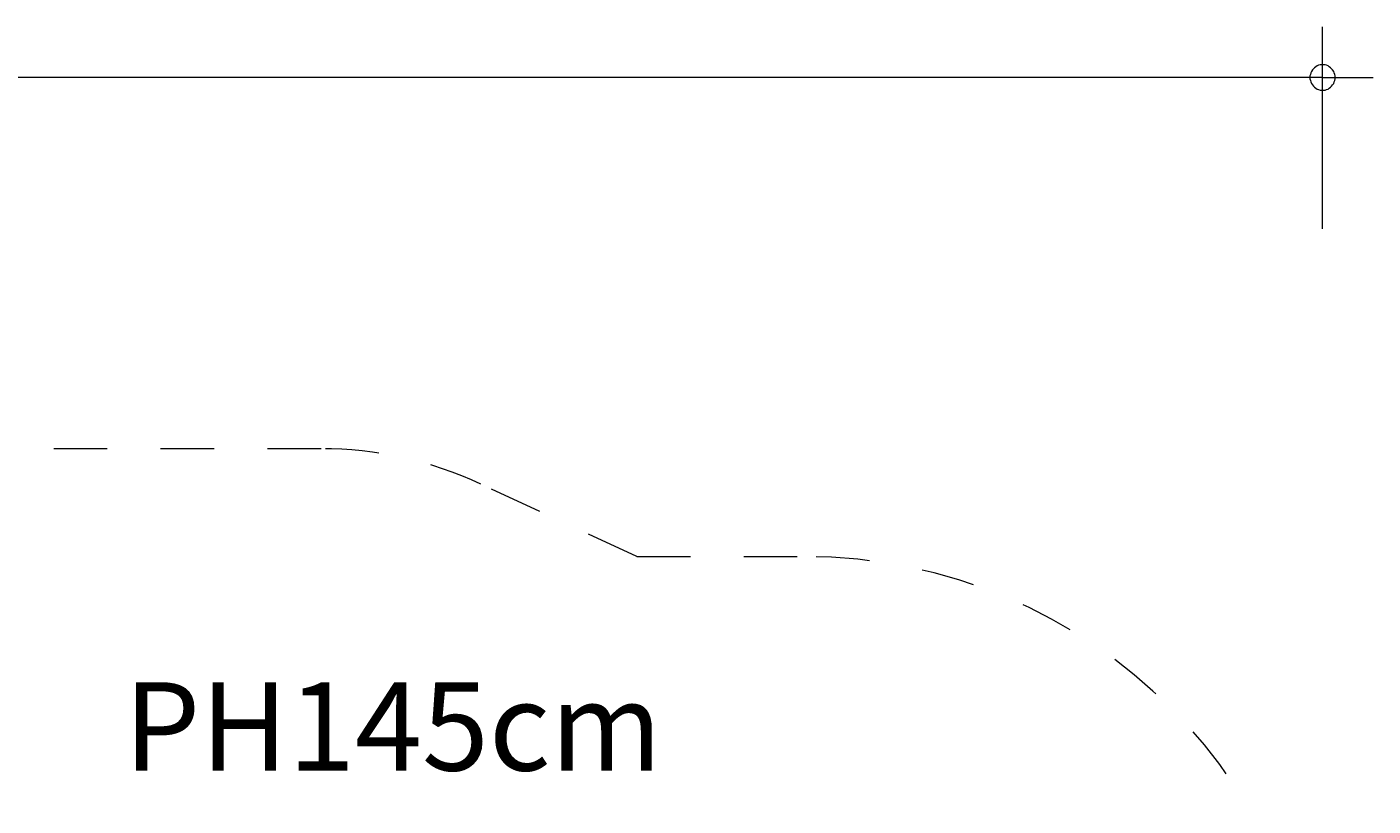
# Model space of a CAD drawing. Units: millimetres. Extents: x 280.6 to 356.4, y 162.7 to 226.5.
# Drawn here: x 329.7 to 356.4, y 190.6 to 206.1 of the extents above; entities that cross this region are included whole.
import ezdxf

# ---------------------------------------------------------------- set-up
doc = ezdxf.new("R2010")
doc.units = ezdxf.units.MM
doc.header["$MEASUREMENT"] = 0
for name, pattern in [('AI-Linetype-4', [2.116667, 1.058333, -1.058333]), ('AI-Linetype-5', [2.116667, 1.058333, -1.058333]), ('AI-Linetype-6', [2.116667, 1.058333, -1.058333]), ('AI-Linetype-7', [2.116667, 1.058333, -1.058333]), ('AI-Linetype-8', [2.116667, 1.058333, -1.058333])]:
    doc.linetypes.add(name, pattern=pattern)
doc.layers.add('Ebene 1', color=7, linetype='Continuous', lineweight=0)

# ---------------------------------------------------------------- blocks, each defined once
blk = doc.blocks.new('Block_0')
at = {"layer": 'Ebene 1', "color": 250, "linetype": 'AI-Linetype-8', "lineweight": 18}
blk.add_line((335.541, 197.714), (320.768, 197.714), dxfattribs=at)
at = {"layer": 'Ebene 1', "color": 250, "linetype": 'AI-Linetype-6', "lineweight": 18}
blk.add_line((341.795, 195.577), (338.704, 197.014), dxfattribs=at)
at = {"layer": 'Ebene 1', "color": 250, "linetype": 'AI-Linetype-5', "lineweight": 18}
blk.add_line((341.795, 195.577), (345.119, 195.577), dxfattribs=at)
at = {"layer": 'Ebene 1', "color": 250, "linetype": 'AI-Linetype-7', "lineweight": 18}
blk.add_open_spline([(338.704, 197.014), (337.713, 197.475), (336.634, 197.714), (335.541, 197.714)], degree=3, dxfattribs=at)
at = {"layer": 'Ebene 1', "color": 250, "linetype": 'AI-Linetype-4', "lineweight": 18}
blk.add_open_spline([(355.369, 185.327), (355.369, 190.988), (350.78, 195.577), (345.119, 195.577)], degree=3, dxfattribs=at)

msp = doc.modelspace()

# ---------------------------------------------------------------- linework, layer by layer
at = {"layer": 'Ebene 1', "color": 250, "lineweight": 18}
for p, q in [((355.369, 202.065), (355.369, 206.065)), ((355.369, 205.065), (287.849, 205.065)), ((355.369, 205.065), (356.369, 205.065))]:
    msp.add_line(p, q, dxfattribs=at)
for points in [[(355.619, 205.065), (355.619, 205.095), (355.609, 205.125), (355.599, 205.155), (355.589, 205.185), (355.569, 205.215), (355.549, 205.235), (355.529, 205.255), (355.499, 205.275), (355.479, 205.295), (355.449, 205.305), (355.419, 205.315), (355.389, 205.315), (355.349, 205.315), (355.319, 205.315), (355.289, 205.305), (355.259, 205.295), (355.239, 205.275), (355.209, 205.255), (355.189, 205.235), (355.169, 205.215), (355.149, 205.185), (355.139, 205.155), (355.129, 205.125), (355.119, 205.095), (355.119, 205.065)], [(355.119, 205.065), (355.119, 205.035), (355.129, 205.005), (355.139, 204.975), (355.149, 204.945), (355.169, 204.915), (355.189, 204.895), (355.209, 204.875), (355.239, 204.855), (355.259, 204.835), (355.289, 204.825), (355.319, 204.815), (355.349, 204.815), (355.389, 204.815), (355.419, 204.815), (355.449, 204.825), (355.479, 204.835), (355.499, 204.855), (355.529, 204.875), (355.549, 204.895), (355.569, 204.915), (355.589, 204.945), (355.599, 204.975), (355.609, 205.005), (355.619, 205.035), (355.619, 205.065)]]:
    msp.add_lwpolyline(points, dxfattribs=at)

# ---------------------------------------------------------------- block references
at = {"layer": 'Ebene 1'}
msp.add_blockref('Block_0', (0, 0), dxfattribs=at)

# ---------------------------------------------------------------- texts
at = {"layer": 'Ebene 1', "insert": (331.64, 191.34), "char_height": 0.2, "attachment_point": 7}
msp.add_mtext('\\C7;\\FVAGRounded Lt Normal|b0|i0|c1;\\H1.750000;\\W1.000000;PH145cm', dxfattribs=at)

doc.saveas('drawing.dxf')
